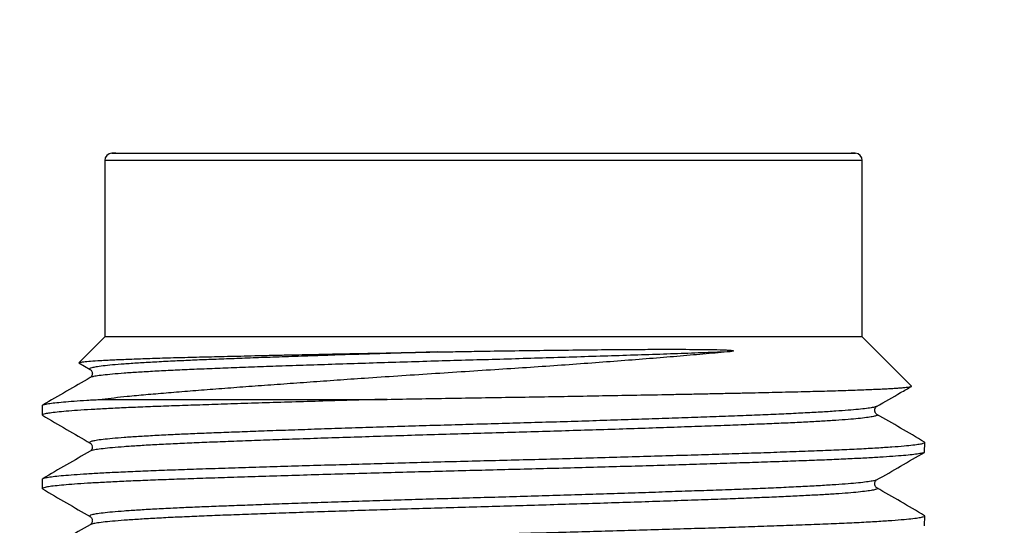
# Model space of a CAD drawing. Units: millimetres. Extents: x 17 to 411, y 7 to 290.
# Drawn here: x 102 to 116, y 237 to 244 of the extents above; entities that cross this region are included whole.
import ezdxf

# ---------------------------------------------------------------- set-up
doc = ezdxf.new("R2010")
doc.units = ezdxf.units.MM
doc.linetypes.add('SLD-Solid', pattern=[0])
doc.styles.add('SLDTEXTSTYLE0', font='GOTHIC.TTF', dxfattribs={"width": 0.913})
doc.dimstyles.new('SLDDIMSTYLE3', dxfattribs={"dimtxt": 3.5, "dimasz": 3, "dimexe": 0, "dimexo": 0.0625, "dimgap": 0.875, "dimtad": 1, "dimdec": 0, "dimrnd": 1e-09, "dimzin": 12, "dimdsep": 46, "dimtxsty": 'SLDTEXTSTYLE0', "dimsah": 1, "dimcen": 0.09, "dimadec": 0, "dimazin": 3, "dimtfac": 1, "dimtdec": 0, "dimtofl": 0, "dimtmove": 0, "dimatfit": 3, "dimfxl": 1, "dimfrac": 2, "dimtolj": 1, "dimtzin": 12, "dimarcsym": 0})

# ---------------------------------------------------------------- blocks, each defined once
blk = doc.blocks.new('_D_7')
at = {"color": 7, "linetype": 'SLD-Solid', "lineweight": 0}
for p, q in [((210.678, 248.284), (32.638, 248.284)), ((33.638, 176.734), (33.638, 248.284)), ((95.539, 176.734), (32.638, 176.734))]:
    blk.add_line(p, q, dxfattribs=at)
at = {"color": 7, "linetype": 'SLD-Solid', "lineweight": 18}
for points in [[(33.638, 248.284), (33.188, 245.284), (34.088, 245.284)], [(33.638, 176.734), (34.088, 179.734), (33.188, 179.734)]]:
    blk.add_solid(points, dxfattribs=at)
at = {"color": 7, "linetype": 'SLD-Solid', "lineweight": 18, "insert": (29.168, 209.923), "char_height": 3.5, "attachment_point": 1, "rotation": 90, "style": 'SLDTEXTSTYLE0'}
blk.add_mtext('72', dxfattribs=at)

msp = doc.modelspace()

# ---------------------------------------------------------------- linework, layer by layer
at = {"color": 8, "linetype": 'SLD-Solid', "lineweight": 25}
for p, q in [((103.584, 242.083), (113.695, 242.083)), ((113.789, 241.983), (103.489, 241.983))]:
    msp.add_line(p, q, dxfattribs=at)
at = {"color": 7, "linetype": 'SLD-Solid', "lineweight": 25}
for p, q in [((103.639, 242.084), (113.639, 242.084)), ((103.489, 241.983), (103.489, 239.584)), ((113.789, 239.584), (113.789, 241.983)), ((103.489, 239.584), (103.137, 239.232)), ((113.789, 239.584), (103.489, 239.584)), ((114.458, 238.915), (113.789, 239.584)), ((103.137, 239.232), (103.29, 239.139)), ((103.293, 239.03), (103.293, 239.03)), ((103.455, 238.734), (107.329, 238.734)), ((102.639, 238.65), (102.639, 238.519)), ((113.983, 238.637), (113.981, 238.637)), ((113.983, 238.637), (113.983, 238.637)), ((113.985, 238.529), (113.985, 238.529)), ((114.633, 238.012), (114.639, 238.15)), ((102.639, 237.65), (102.639, 237.519)), ((113.983, 237.637), (113.981, 237.637)), ((113.983, 237.637), (113.983, 237.637)), ((113.985, 237.529), (113.985, 237.529)), ((114.633, 237.012), (114.639, 237.15)), ((103.292, 237.029), (103.292, 237.029))]:
    msp.add_line(p, q, dxfattribs=at)
for centre, radius, start, end in [((103.589, 241.983), 0.1, 93.1847, 180), ((103.639, 241.084), 1, 90, 93.1847), ((113.639, 241.084), 1, 86.8153, 90), ((113.689, 241.983), 0.1, 0, 86.8153)]:
    msp.add_arc(centre, radius, start, end, dxfattribs=at)
for points, knots in [([(108.007, 239.379), (108.055, 239.379), (108.198, 239.382), (108.439, 239.386), (108.783, 239.392), (109.18, 239.397), (109.631, 239.403), (110.08, 239.408), (110.471, 239.412), (110.803, 239.414), (111.129, 239.415), (111.484, 239.414), (111.764, 239.412), (111.928, 239.406), (111.98, 239.403), (112.009, 239.4), (112.021, 239.398), (112.027, 239.397), (112.03, 239.396), (112.032, 239.396), (112.034, 239.395), (112.035, 239.394), (112.035, 239.394), (112.036, 239.394), (112.036, 239.393), (112.036, 239.393), (112.036, 239.392), (112.032, 239.389), (112.012, 239.385), (111.984, 239.382), (111.96, 239.379), (111.953, 239.379)], [0, 0, 0, 0, 0.032563, 0.097796, 0.163028, 0.265162, 0.367297, 0.472387, 0.577479, 0.646601, 0.715934, 0.822717, 0.923294, 0.945643, 0.960173, 0.966346, 0.969325, 0.970318, 0.971012, 0.971493, 0.971962, 0.972172, 0.972349, 0.972469, 0.97259, 0.97274, 0.973001, 0.973838, 0.977734, 0.993205, 1, 1, 1, 1]), ([(103.137, 239.232), (103.138, 239.232), (103.138, 239.234), (103.154, 239.238), (103.198, 239.245), (103.291, 239.254), (103.401, 239.261), (103.51, 239.267), (103.629, 239.273), (103.798, 239.28), (104.034, 239.289), (104.306, 239.298), (104.608, 239.306), (104.936, 239.314), (105.289, 239.322), (105.607, 239.33), (105.874, 239.336), (106.129, 239.341), (106.443, 239.348), (106.822, 239.356), (107.215, 239.363), (107.611, 239.371), (107.877, 239.376), (108.007, 239.379)], [0, 0, 0, 0, 0.00966, 0.039835, 0.097912, 0.156403, 0.216198, 0.246329, 0.276459, 0.33384, 0.391619, 0.450655, 0.510125, 0.567506, 0.625293, 0.68437, 0.71414, 0.74391, 0.79478, 0.845935, 0.897981, 0.950333, 1, 1, 1, 1]), ([(111.953, 239.379), (111.844, 239.369), (111.626, 239.349), (111.272, 239.318), (110.901, 239.287), (110.514, 239.257), (110.112, 239.227), (109.699, 239.197), (109.277, 239.168), (108.84, 239.139), (108.39, 239.11), (107.93, 239.08), (107.471, 239.049), (107.043, 239.021), (106.646, 238.993), (106.279, 238.967), (105.921, 238.941), (105.574, 238.916), (105.239, 238.891), (104.918, 238.866), (104.61, 238.842), (104.319, 238.818), (104.045, 238.795), (103.813, 238.773), (103.616, 238.752), (103.509, 238.74), (103.455, 238.734)], [0, 0, 0, 0, 0.044316, 0.08877, 0.133225, 0.177541, 0.221856, 0.266311, 0.310765, 0.355081, 0.402249, 0.44957, 0.496896, 0.54407, 0.58363, 0.623324, 0.663063, 0.702757, 0.742317, 0.782104, 0.822019, 0.861984, 0.901912, 0.94171, 0.970855, 1, 1, 1, 1]), ([(103.29, 239.139), (103.294, 239.136), (103.302, 239.131), (103.314, 239.115), (103.319, 239.097), (103.32, 239.085), (103.319, 239.079), (103.319, 239.077), (103.319, 239.076), (103.319, 239.075), (103.319, 239.073), (103.317, 239.066), (103.313, 239.054), (103.304, 239.039), (103.295, 239.033), (103.29, 239.029)], [0, 0, 0, 0, 0.178182, 0.329765, 0.455222, 0.508277, 0.532412, 0.538198, 0.53945, 0.542243, 0.552523, 0.591878, 0.683355, 0.81941, 1, 1, 1, 1]), ([(103.29, 239.029), (103.183, 238.967), (102.968, 238.843), (102.753, 238.719), (102.645, 238.657)], [0, 0, 0, 0, 0.499976, 1, 1, 1, 1]), ([(107.329, 238.734), (107.469, 238.737), (107.749, 238.742), (108.177, 238.749), (108.611, 238.756), (109.044, 238.763), (109.471, 238.77), (109.894, 238.777), (110.312, 238.785), (110.742, 238.793), (111.101, 238.799), (111.393, 238.805), (111.609, 238.809), (111.822, 238.814), (112.03, 238.818), (112.233, 238.822), (112.49, 238.828), (112.732, 238.834), (112.958, 238.839), (113.121, 238.843), (113.277, 238.847), (113.425, 238.852), (113.565, 238.856), (113.736, 238.862), (113.887, 238.868), (114.017, 238.873), (114.107, 238.878), (114.187, 238.882), (114.258, 238.886), (114.319, 238.891), (114.384, 238.897), (114.429, 238.902), (114.453, 238.908), (114.461, 238.911), (114.459, 238.914), (114.458, 238.915)], [0, 0, 0, 0, 0.0402522, 0.080708, 0.1217981, 0.1631067, 0.2033596, 0.2438216, 0.2849345, 0.3262702, 0.3727401, 0.3961415, 0.4195429, 0.4434534, 0.4673639, 0.4914504, 0.5155368, 0.5620068, 0.5854097, 0.6088127, 0.6327354, 0.6566582, 0.6807621, 0.7048659, 0.7508808, 0.7740543, 0.7972277, 0.8209092, 0.8445907, 0.8684477, 0.8923048, 0.9381548, 0.961244, 0.9843332, 1, 1, 1, 1]), ([(113.983, 238.637), (114.096, 238.701), (114.252, 238.792), (114.408, 238.882), (114.456, 238.91)], [0, 0, 0, 0, 0.689151, 1, 1, 1, 1]), ([(102.639, 238.65), (102.642, 238.651), (102.639, 238.656), (102.664, 238.665), (102.719, 238.676), (102.805, 238.687), (102.922, 238.699), (103.068, 238.711), (103.242, 238.722), (103.379, 238.73), (103.453, 238.734), (103.455, 238.734)], [0, 0, 0, 0, 0.0528809, 0.1851293, 0.318764, 0.4534698, 0.5889162, 0.7247611, 0.8606564, 0.9962533, 1, 1, 1, 1]), ([(107.329, 238.734), (107.181, 238.73), (106.885, 238.722), (106.453, 238.71), (106.032, 238.697), (105.628, 238.685), (105.25, 238.673), (104.901, 238.661), (104.581, 238.65), (104.281, 238.64), (104.002, 238.629), (103.744, 238.618), (103.509, 238.606), (103.298, 238.595), (103.115, 238.583), (102.96, 238.571), (102.835, 238.56), (102.739, 238.548), (102.676, 238.537), (102.642, 238.527), (102.642, 238.521), (102.642, 238.519)], [0, 0, 0, 0, 0.056342, 0.112891, 0.169484, 0.225955, 0.282142, 0.334675, 0.386689, 0.438168, 0.490042, 0.542465, 0.59531, 0.648448, 0.701744, 0.755059, 0.808255, 0.861197, 0.913751, 0.965792, 1, 1, 1, 1]), ([(113.988, 238.529), (113.982, 238.534), (113.974, 238.54), (113.965, 238.554), (113.961, 238.566), (113.96, 238.573), (113.959, 238.575), (113.959, 238.577), (113.959, 238.58), (113.959, 238.584), (113.959, 238.59), (113.96, 238.6), (113.965, 238.615), (113.972, 238.625), (113.975, 238.628), (113.975, 238.629)], [0, 0, 0, 0, 0.178284, 0.327885, 0.428471, 0.471743, 0.483047, 0.486118, 0.506715, 0.528476, 0.552008, 0.614568, 0.751382, 0.968252, 1, 1, 1, 1]), ([(102.642, 238.519), (102.753, 238.45), (102.968, 238.326), (103.183, 238.201), (103.29, 238.139)], [0, 0, 0, 0, 0.500023, 1, 1, 1, 1]), ([(114.637, 238.15), (114.526, 238.219), (114.311, 238.343), (114.096, 238.467), (113.988, 238.529)], [0, 0, 0, 0, 0.500024, 1, 1, 1, 1]), ([(102.639, 237.65), (102.642, 237.651), (102.639, 237.656), (102.664, 237.665), (102.719, 237.676), (102.805, 237.687), (102.922, 237.699), (103.068, 237.711), (103.242, 237.722), (103.444, 237.734), (103.675, 237.746), (103.934, 237.757), (104.22, 237.769), (104.528, 237.78), (104.859, 237.791), (105.214, 237.803), (105.587, 237.814), (105.975, 237.826), (106.373, 237.838), (106.784, 237.85), (107.204, 237.862), (107.63, 237.874), (108.057, 237.885), (108.484, 237.896), (108.911, 237.907), (109.338, 237.918), (109.766, 237.929), (110.191, 237.941), (110.609, 237.953), (111.018, 237.965), (111.414, 237.977), (111.795, 237.988), (112.156, 238), (112.509, 238.012), (112.851, 238.024), (113.179, 238.036), (113.479, 238.048), (113.752, 238.061), (113.992, 238.075), (114.196, 238.088), (114.36, 238.101), (114.483, 238.113), (114.57, 238.125), (114.621, 238.137), (114.643, 238.145), (114.638, 238.149), (114.637, 238.15)], [0, 0, 0, 0, 0.00888, 0.031088, 0.053529, 0.076149, 0.098894, 0.121706, 0.144526, 0.167296, 0.189959, 0.213523, 0.236845, 0.259929, 0.283213, 0.306747, 0.330469, 0.353642, 0.376871, 0.400004, 0.423216, 0.446301, 0.469199, 0.491853, 0.51434, 0.537067, 0.560022, 0.583147, 0.606384, 0.629671, 0.652945, 0.676145, 0.699209, 0.722079, 0.747393, 0.772637, 0.798206, 0.824026, 0.850015, 0.876088, 0.902157, 0.925977, 0.949655, 0.973127, 0.996333, 1, 1, 1, 1]), ([(103.29, 238.139), (103.294, 238.136), (103.302, 238.131), (103.314, 238.115), (103.319, 238.097), (103.32, 238.085), (103.319, 238.079), (103.319, 238.077), (103.319, 238.076), (103.319, 238.075), (103.319, 238.073), (103.317, 238.066), (103.313, 238.054), (103.304, 238.039), (103.295, 238.033), (103.29, 238.029)], [0, 0, 0, 0, 0.178182, 0.329765, 0.455222, 0.508277, 0.532412, 0.538198, 0.53945, 0.542243, 0.552523, 0.591878, 0.683355, 0.81941, 1, 1, 1, 1]), ([(114.633, 238.012), (114.627, 238.01), (114.62, 238.005), (114.575, 237.995), (114.497, 237.984), (114.387, 237.972), (114.247, 237.961), (114.078, 237.949), (113.881, 237.937), (113.658, 237.926), (113.411, 237.914), (113.143, 237.903), (112.854, 237.893), (112.544, 237.882), (112.213, 237.871), (111.861, 237.86), (111.49, 237.848), (111.103, 237.836), (110.703, 237.824), (110.293, 237.813), (109.876, 237.801), (109.455, 237.79), (109.035, 237.779), (108.611, 237.768), (108.185, 237.757), (107.755, 237.746), (107.321, 237.734), (106.885, 237.722), (106.453, 237.71), (106.032, 237.697), (105.628, 237.685), (105.25, 237.673), (104.901, 237.661), (104.581, 237.65), (104.281, 237.64), (104.002, 237.629), (103.744, 237.618), (103.509, 237.606), (103.298, 237.595), (103.115, 237.583), (102.96, 237.571), (102.835, 237.56), (102.739, 237.548), (102.676, 237.537), (102.642, 237.527), (102.642, 237.521), (102.642, 237.519)], [0, 0, 0, 0, 0.011606, 0.034417, 0.057424, 0.080573, 0.103805, 0.127058, 0.150274, 0.173393, 0.196355, 0.219106, 0.241597, 0.264143, 0.286943, 0.309943, 0.333087, 0.356316, 0.37957, 0.402789, 0.425913, 0.448884, 0.471646, 0.494147, 0.517184, 0.540487, 0.563906, 0.588476, 0.613137, 0.637817, 0.662444, 0.686946, 0.709856, 0.732539, 0.754989, 0.777611, 0.800472, 0.823517, 0.84669, 0.869932, 0.893183, 0.916381, 0.939469, 0.962387, 0.985082, 1, 1, 1, 1]), ([(103.29, 238.029), (103.183, 237.967), (102.968, 237.843), (102.753, 237.719), (102.645, 237.657)], [0, 0, 0, 0, 0.499976, 1, 1, 1, 1]), ([(113.983, 237.637), (114.096, 237.701), (114.311, 237.826), (114.526, 237.95), (114.633, 238.012)], [0, 0, 0, 0, 0.499977, 1, 1, 1, 1]), ([(102.642, 237.519), (102.753, 237.45), (102.968, 237.326), (103.183, 237.201), (103.29, 237.139)], [0, 0, 0, 0, 0.500023, 1, 1, 1, 1]), ([(113.988, 237.529), (113.982, 237.534), (113.974, 237.54), (113.965, 237.554), (113.961, 237.566), (113.96, 237.573), (113.959, 237.575), (113.959, 237.577), (113.959, 237.58), (113.959, 237.584), (113.959, 237.59), (113.96, 237.6), (113.965, 237.615), (113.972, 237.625), (113.975, 237.628), (113.975, 237.629)], [0, 0, 0, 0, 0.178284, 0.327885, 0.428471, 0.471743, 0.483047, 0.486118, 0.506715, 0.528476, 0.552008, 0.614568, 0.751382, 0.968252, 1, 1, 1, 1]), ([(114.637, 237.15), (114.526, 237.219), (114.311, 237.343), (114.096, 237.467), (113.988, 237.529)], [0, 0, 0, 0, 0.500024, 1, 1, 1, 1]), ([(102.639, 236.65), (102.642, 236.651), (102.639, 236.656), (102.664, 236.665), (102.719, 236.676), (102.805, 236.687), (102.922, 236.699), (103.068, 236.711), (103.242, 236.722), (103.444, 236.734), (103.675, 236.746), (103.934, 236.757), (104.22, 236.769), (104.528, 236.78), (104.859, 236.791), (105.214, 236.803), (105.587, 236.814), (105.975, 236.826), (106.373, 236.838), (106.784, 236.85), (107.204, 236.862), (107.63, 236.874), (108.057, 236.885), (108.484, 236.896), (108.911, 236.907), (109.338, 236.918), (109.766, 236.929), (110.191, 236.941), (110.609, 236.953), (111.018, 236.965), (111.414, 236.977), (111.795, 236.988), (112.156, 237), (112.509, 237.012), (112.851, 237.024), (113.179, 237.036), (113.479, 237.048), (113.752, 237.061), (113.992, 237.075), (114.196, 237.088), (114.36, 237.101), (114.483, 237.113), (114.57, 237.125), (114.621, 237.137), (114.643, 237.145), (114.638, 237.149), (114.637, 237.15)], [0, 0, 0, 0, 0.00888, 0.031088, 0.053529, 0.076149, 0.098894, 0.121706, 0.144526, 0.167296, 0.189959, 0.213523, 0.236845, 0.259929, 0.283213, 0.306747, 0.330469, 0.353642, 0.376871, 0.400004, 0.423216, 0.446301, 0.469199, 0.491853, 0.51434, 0.537067, 0.560022, 0.583147, 0.606384, 0.629671, 0.652945, 0.676145, 0.699209, 0.722079, 0.747393, 0.772637, 0.798206, 0.824026, 0.850015, 0.876088, 0.902157, 0.925977, 0.949655, 0.973127, 0.996333, 1, 1, 1, 1]), ([(103.29, 237.139), (103.294, 237.136), (103.302, 237.131), (103.314, 237.115), (103.319, 237.097), (103.32, 237.085), (103.319, 237.079), (103.319, 237.077), (103.319, 237.076), (103.319, 237.075), (103.319, 237.073), (103.317, 237.066), (103.313, 237.054), (103.304, 237.039), (103.295, 237.033), (103.29, 237.029)], [0, 0, 0, 0, 0.178182, 0.329765, 0.455222, 0.508277, 0.532412, 0.538198, 0.53945, 0.542243, 0.552523, 0.591878, 0.683355, 0.81941, 1, 1, 1, 1]), ([(103.29, 237.029), (103.183, 236.967), (102.968, 236.843), (102.753, 236.719), (102.645, 236.657)], [0, 0, 0, 0, 0.499976, 1, 1, 1, 1])]:
    msp.add_open_spline(points, degree=3, knots=knots, dxfattribs=at)
at = {"color": 8, "linetype": 'SLD-Solid', "lineweight": 25}
for points, knots in [([(108.007, 239.379), (107.877, 239.375), (107.615, 239.367), (107.229, 239.355), (106.848, 239.343), (106.476, 239.331), (106.117, 239.318), (105.78, 239.307), (105.465, 239.295), (105.175, 239.284), (104.903, 239.274), (104.649, 239.264), (104.401, 239.252), (104.163, 239.24), (103.941, 239.227), (103.749, 239.214), (103.588, 239.201), (103.46, 239.188), (103.368, 239.175), (103.308, 239.163), (103.283, 239.152), (103.278, 239.144), (103.29, 239.14), (103.29, 239.139)], [0, 0, 0, 0, 0.049011, 0.098388, 0.147998, 0.197705, 0.24737, 0.296855, 0.343228, 0.389212, 0.434704, 0.47999, 0.525782, 0.57877, 0.632165, 0.685797, 0.739493, 0.793079, 0.846382, 0.896231, 0.945547, 0.99443, 1, 1, 1, 1]), ([(111.953, 239.379), (111.837, 239.374), (111.606, 239.366), (111.232, 239.353), (110.84, 239.339), (110.433, 239.326), (110.018, 239.313), (109.598, 239.3), (109.178, 239.287), (108.759, 239.275), (108.339, 239.263), (107.919, 239.251), (107.499, 239.238), (107.083, 239.225), (106.675, 239.212), (106.28, 239.199), (105.908, 239.186), (105.562, 239.174), (105.243, 239.162), (104.945, 239.151), (104.669, 239.139), (104.407, 239.128), (104.163, 239.115), (103.941, 239.102), (103.749, 239.089), (103.588, 239.076), (103.46, 239.063), (103.368, 239.05), (103.311, 239.039), (103.298, 239.032), (103.293, 239.03)], [0, 0, 0, 0, 0.0369293, 0.0741508, 0.1115432, 0.1489822, 0.1863422, 0.2228386, 0.2590257, 0.2947956, 0.3303264, 0.366386, 0.402819, 0.4395139, 0.4763543, 0.5132209, 0.5499939, 0.584475, 0.6186723, 0.6524951, 0.6860701, 0.7200216, 0.756406, 0.7930693, 0.8298956, 0.8667659, 0.9035604, 0.9401607, 0.9743895, 1, 1, 1, 1]), ([(113.981, 238.637), (113.979, 238.636), (113.972, 238.631), (113.929, 238.622), (113.851, 238.61), (113.74, 238.597), (113.601, 238.585), (113.429, 238.572), (113.225, 238.56), (112.988, 238.547), (112.727, 238.534), (112.442, 238.522), (112.134, 238.51), (111.809, 238.498), (111.468, 238.486), (111.116, 238.474), (110.748, 238.461), (110.368, 238.449), (109.979, 238.436), (109.585, 238.424), (109.189, 238.413), (108.794, 238.401), (108.399, 238.39), (108.006, 238.379), (107.615, 238.367), (107.229, 238.355), (106.848, 238.343), (106.476, 238.331), (106.117, 238.318), (105.78, 238.307), (105.465, 238.295), (105.175, 238.284), (104.903, 238.274), (104.649, 238.264), (104.401, 238.252), (104.163, 238.24), (103.941, 238.227), (103.749, 238.214), (103.588, 238.201), (103.46, 238.188), (103.368, 238.175), (103.308, 238.163), (103.283, 238.152), (103.278, 238.144), (103.29, 238.14), (103.292, 238.139)], [0, 0, 0, 0, 0.007714, 0.031586, 0.055667, 0.079891, 0.104188, 0.12849, 0.15419, 0.179733, 0.20504, 0.230036, 0.255004, 0.280289, 0.304353, 0.328566, 0.352859, 0.377164, 0.401408, 0.425459, 0.449316, 0.472914, 0.496322, 0.519891, 0.543422, 0.567128, 0.590946, 0.614811, 0.638656, 0.662414, 0.684678, 0.706755, 0.728597, 0.750339, 0.772324, 0.797764, 0.823399, 0.849148, 0.874928, 0.900655, 0.926246, 0.950179, 0.973857, 0.997326, 1, 1, 1, 1]), ([(113.985, 238.529), (113.99, 238.526), (114.001, 238.519), (113.98, 238.509), (113.93, 238.497), (113.85, 238.485), (113.74, 238.472), (113.601, 238.46), (113.433, 238.448), (113.24, 238.436), (113.024, 238.424), (112.787, 238.412), (112.529, 238.401), (112.252, 238.39), (111.944, 238.378), (111.605, 238.366), (111.232, 238.353), (110.84, 238.339), (110.433, 238.326), (110.018, 238.313), (109.598, 238.3), (109.178, 238.287), (108.759, 238.275), (108.339, 238.263), (107.919, 238.251), (107.499, 238.238), (107.083, 238.225), (106.675, 238.212), (106.28, 238.199), (105.908, 238.186), (105.562, 238.174), (105.243, 238.162), (104.945, 238.151), (104.669, 238.139), (104.407, 238.128), (104.163, 238.115), (103.941, 238.102), (103.749, 238.089), (103.588, 238.076), (103.46, 238.063), (103.368, 238.05), (103.311, 238.039), (103.298, 238.032), (103.29, 238.029)], [0, 0, 0, 0, 0.018061, 0.042993, 0.066782, 0.090779, 0.114918, 0.139131, 0.163348, 0.187055, 0.210634, 0.234021, 0.257157, 0.280117, 0.303236, 0.328967, 0.354901, 0.380955, 0.407041, 0.433072, 0.458502, 0.483715, 0.508639, 0.533395, 0.55852, 0.583905, 0.609473, 0.635142, 0.66083, 0.686452, 0.710477, 0.734304, 0.757871, 0.781265, 0.804921, 0.830272, 0.855818, 0.881477, 0.907167, 0.932804, 0.958306, 0.982156, 1, 1, 1, 1]), ([(113.981, 237.637), (113.979, 237.636), (113.972, 237.631), (113.929, 237.622), (113.851, 237.61), (113.74, 237.597), (113.601, 237.585), (113.429, 237.572), (113.225, 237.56), (112.988, 237.547), (112.727, 237.534), (112.442, 237.522), (112.134, 237.51), (111.809, 237.498), (111.468, 237.486), (111.116, 237.474), (110.748, 237.461), (110.368, 237.449), (109.979, 237.436), (109.585, 237.424), (109.189, 237.413), (108.794, 237.401), (108.399, 237.39), (108.006, 237.379), (107.615, 237.367), (107.229, 237.355), (106.848, 237.343), (106.476, 237.331), (106.117, 237.318), (105.78, 237.307), (105.465, 237.295), (105.175, 237.284), (104.903, 237.274), (104.649, 237.264), (104.401, 237.252), (104.163, 237.24), (103.941, 237.227), (103.749, 237.214), (103.588, 237.201), (103.46, 237.188), (103.368, 237.175), (103.308, 237.163), (103.283, 237.152), (103.278, 237.144), (103.29, 237.14), (103.292, 237.139)], [0, 0, 0, 0, 0.007714, 0.031586, 0.055667, 0.079891, 0.104188, 0.12849, 0.15419, 0.179733, 0.20504, 0.230036, 0.255004, 0.280289, 0.304353, 0.328566, 0.352859, 0.377164, 0.401408, 0.425459, 0.449316, 0.472914, 0.496322, 0.519891, 0.543422, 0.567128, 0.590946, 0.614811, 0.638656, 0.662414, 0.684678, 0.706755, 0.728597, 0.750339, 0.772324, 0.797764, 0.823399, 0.849148, 0.874928, 0.900655, 0.926246, 0.950179, 0.973857, 0.997326, 1, 1, 1, 1]), ([(113.985, 237.529), (113.99, 237.526), (114.001, 237.519), (113.98, 237.509), (113.93, 237.497), (113.85, 237.485), (113.74, 237.472), (113.601, 237.46), (113.433, 237.448), (113.24, 237.436), (113.024, 237.424), (112.787, 237.412), (112.529, 237.401), (112.252, 237.39), (111.944, 237.378), (111.605, 237.366), (111.232, 237.353), (110.84, 237.339), (110.433, 237.326), (110.018, 237.313), (109.598, 237.3), (109.178, 237.287), (108.759, 237.275), (108.339, 237.263), (107.919, 237.251), (107.499, 237.238), (107.083, 237.225), (106.675, 237.212), (106.28, 237.199), (105.908, 237.186), (105.562, 237.174), (105.243, 237.162), (104.945, 237.151), (104.669, 237.139), (104.407, 237.128), (104.163, 237.115), (103.941, 237.102), (103.749, 237.089), (103.588, 237.076), (103.46, 237.063), (103.368, 237.05), (103.312, 237.039), (103.298, 237.032), (103.292, 237.029)], [0, 0, 0, 0, 0.018061, 0.042993, 0.066782, 0.090779, 0.114918, 0.139131, 0.163347, 0.187055, 0.210634, 0.234021, 0.257157, 0.280117, 0.303235, 0.328966, 0.354901, 0.380954, 0.40704, 0.433072, 0.458501, 0.483715, 0.508638, 0.533394, 0.558519, 0.583905, 0.609472, 0.635141, 0.660829, 0.686451, 0.710476, 0.734303, 0.75787, 0.781264, 0.80492, 0.830271, 0.855817, 0.881476, 0.907166, 0.932803, 0.958305, 0.982154, 1, 1, 1, 1])]:
    msp.add_open_spline(points, degree=3, knots=knots, dxfattribs=at)

# ---------------------------------------------------------------- dimensions: what is measured, and where the dimension line sits
at = {"color": 7, "linetype": 'SLD-Solid', "lineweight": 18}
dim = msp.add_linear_dim(base=(33.638, 248.284), p1=(96.539, 176.734), p2=(211.678, 248.284), angle=90, dimstyle='SLDDIMSTYLE3', dxfattribs=at)
dim.commit()
dim.dimension.update_dxf_attribs({"geometry": '_D_7', "text_midpoint": (33.638, 212.509), "dimtype": 160})

doc.saveas('drawing.dxf')
